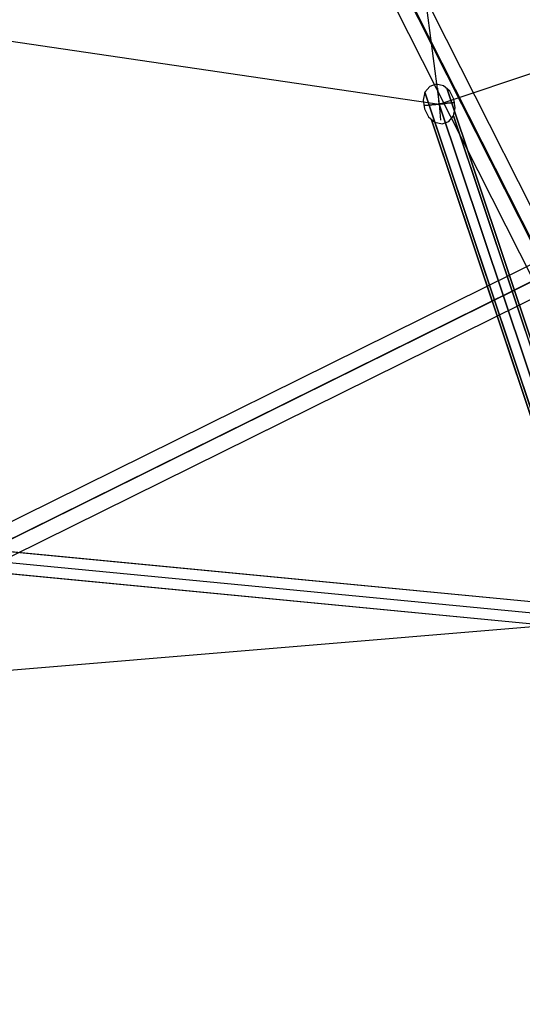
# Model space of a CAD drawing. Extents: x 7590 to 34960, y 7721 to 27806.
# Drawn here: x 23550 to 23855, y 19388 to 19984 of the extents above; entities that cross this region are included whole.
import ezdxf

# ---------------------------------------------------------------- set-up
doc = ezdxf.new("R2010")
doc.units = 0
doc.header["$LTSCALE"] = 350
doc.header["$MEASUREMENT"] = 0
doc.layers.add('PENTAGODE-XL-01', color=7, linetype='CONTINUOUS')

msp = doc.modelspace()

# ---------------------------------------------------------------- linework, layer by layer
at = {"layer": 'PENTAGODE-XL-01'}
for p, q in [((23700.52, 20722.26), (23804.43, 19933.36)), ((23804.43, 19933.36), (25009.89, 20336.95)), ((22398.36, 20140.28), (23804.43, 19933.36)), ((23804.43, 19933.36), (23803.57, 19943.04)), ((23804.43, 19933.36), (23803.57, 19943.04)), ((23804.43, 19933.36), (23805.28, 19923.67)), ((23804.43, 19933.36), (23805.28, 19923.67)), ((23909.09, 19620.74), (23208.95, 19562.33))]:
    msp.add_line(p, q, dxfattribs=at)
at = {"layer": 'PENTAGODE-XL-01', "flags": 128}
for points in [[(23120.85, 21332.14), (23878.32, 19835.07), (24318.55, 18965.18), (24299.14, 18784.55), (24134.66, 18707.31), (23169.27, 18840.28), (21507.71, 19068.75)], [(23111.43, 21329.65), (23869.87, 19831.03), (24310.1, 18960.95), (24291.65, 18789.93), (24136, 18716.72), (23170.42, 18849.5), (21507.13, 19078.36)], [(23113.35, 21326.19), (23870.06, 19830.65), (24307.79, 18965.56), (24288.96, 18791.86), (24130.81, 18717.49), (23170.81, 18849.5), (21511.17, 19077.78)], [(23103.94, 21323.5), (23861.41, 19826.61), (24299.33, 18961.34), (24281.66, 18797.04), (24132.16, 18726.91), (23171.96, 18858.92), (21510.4, 19087.58)], [(24046.47, 19810.8), (23870.24, 19830.78), (23532.25, 19663.66), (23914.74, 19626.99), (23809.01, 19942.94), (23914.59, 19627.43)], [(24054.17, 19819.46), (23868.75, 19840.46), (23514.37, 19665.25), (23900.3, 19628.25), (23795.8, 19940.58), (23901.61, 19624.33)], [(24052.05, 19800.66), (23872.16, 19821.05), (23527.56, 19650.68), (23917.71, 19613.27), (23813.01, 19926.16), (23916.41, 19617.21)], [(24059.76, 19809.29), (23870.65, 19830.73), (23509.71, 19652.27), (23903.3, 19614.52), (23799.79, 19923.81), (23903.45, 19614.09)]]:
    msp.add_lwpolyline(points, dxfattribs=at)
msp.add_lwpolyline([(23813.01, 19926.16), (23814.16, 19931.03), (23813.36, 19936.35), (23810.8, 19941.09), (23806.96, 19944.29), (23802.63, 19945.34), (23798.64, 19944.01), (23795.8, 19940.58), (23794.65, 19935.71), (23795.44, 19930.39), (23798, 19925.65), (23801.84, 19922.42), (23806.17, 19921.4), (23810.16, 19922.73), (23813.01, 19926.16)], close=True, dxfattribs=at)
at = {"layer": 'PENTAGODE-XL-01'}
msp.add_lwpolyline([(23813.83, 19934.32, 0.050567), (23813.79, 19934.32, 0.004115), (23795.41, 19932.43, 0.003043)], format="xyb", close=True, dxfattribs=at)
msp.add_lwpolyline([(23813.83, 19934.32, 0.050567), (23813.79, 19934.32, 0.004115), (23795.41, 19932.43, 0.003043)], format="xyb", close=True, dxfattribs=at)
for points in [[(23112.61, 21327.82, 0), (23870.51, 19830.74, 0), (24309.73, 18963.15, 0), (24291.18, 18790.69, 0), (24134.18, 18716.94, 0), (23170.81, 18849.41, 0), (21508.47, 19077.99, 0)], [(24053.26, 19810.05, 0), (23870.51, 19830.74, 0), (23520.85, 19657.96, 0), (23909.09, 19620.74, 0), (23804.43, 19933.36, 0), (23909.09, 19620.74, 0)]]:
    msp.add_polyline3d(points, dxfattribs=at)

doc.saveas('drawing.dxf')
